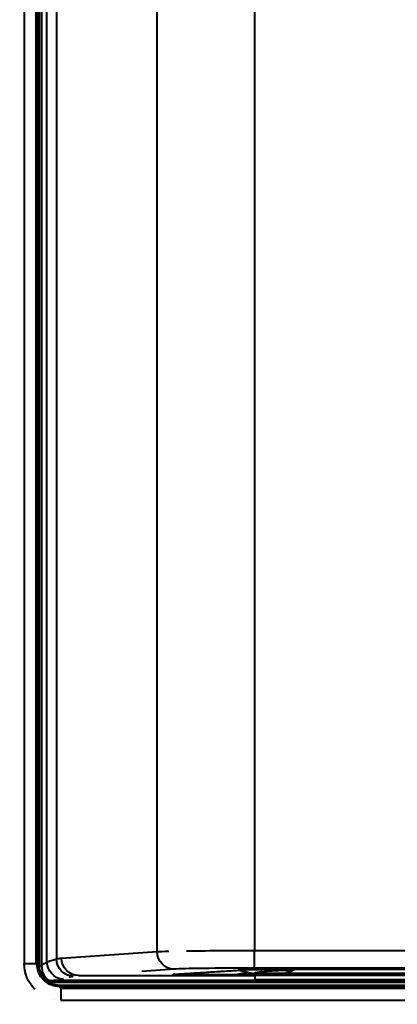
# Model space of a CAD drawing. Units: millimetres. Extents: x 394 to 2813, y 200 to 3163.
# Drawn here: x 575 to 650, y 1267 to 1463 of the extents above; entities that cross this region are included whole.
import ezdxf

# ---------------------------------------------------------------- set-up
doc = ezdxf.new("R2010")
doc.units = ezdxf.units.MM
doc.styles.add('BLAIR ITC', font='blair-itc-medium.ttf', dxfattribs={"height": 50})
doc.dimstyles.new('BLAIR ITC', dxfattribs={"dimtxt": 50, "dimasz": 50, "dimexe": 25, "dimexo": 12, "dimgap": 15, "dimtad": 0, "dimdec": 0, "dimdsep": 46, "dimtxsty": 'BLAIR ITC', "dimcen": 0.09, "dimclrd": 8, "dimclre": 8, "dimclrt": 256, "dimadec": 0, "dimazin": 0, "dimtfac": 1, "dimtdec": 0, "dimtmove": 0, "dimatfit": 3, "dimfxl": 1, "dimtfill": 1, "dimtolj": 1, "dimtzin": 0, "dimarcsym": 0})

# ---------------------------------------------------------------- blocks, each defined once
blk = doc.blocks.new('*D18')
at = {"color": 8, "lineweight": -2, "transparency": 16777216}
for p, q in [((575.84, 1262.72), (575.84, 1176.03)), ((799.2, 1263.01), (799.2, 1176.03)), ((525.84, 1201.03), (475.84, 1201.03)), ((575.84, 1201.03), (589.09, 1201.03)), ((799.2, 1201.03), (785.94, 1201.03)), ((849.2, 1201.03), (899.2, 1201.03))]:
    blk.add_line(p, q, dxfattribs=at)
at = {"color": 8, "transparency": 16777216}
for points in [[(525.84, 1209.36), (525.84, 1192.69), (575.84, 1201.03)], [(849.2, 1209.36), (849.2, 1192.69), (799.2, 1201.03)]]:
    blk.add_solid(points, dxfattribs=at)
at = {"layer": 'Defpoints', "color": 0, "transparency": 16777216}
for p in [(575.84, 1274.72), (799.2, 1275.01), (575.84, 1201.03)]:
    blk.add_point(p, dxfattribs=at)
at = {"lineweight": 40, "transparency": 16777216, "insert": (687.52, 1201.03), "char_height": 50, "attachment_point": 5, "style": 'BLAIR ITC', "bg_fill": 3, "box_fill_scale": 1.1, "bg_fill_color": 256, "bg_fill_true_color": 13158600, "bg_fill_transparency": 0}
blk.add_mtext('\\A1;223', dxfattribs=at)
blk = doc.blocks.new('*D19')
at = {"color": 8, "lineweight": -2, "transparency": 16777216}
for p, q in [((426.94, 1602.31), (426.94, 1652.31)), ((571.14, 1552.31), (401.94, 1552.31)), ((426.94, 1552.31), (426.94, 1511.13)), ((426.94, 1267.71), (426.94, 1308.89)), ((571.14, 1267.71), (401.94, 1267.71)), ((426.94, 1217.71), (426.94, 1167.71))]:
    blk.add_line(p, q, dxfattribs=at)
at = {"color": 8, "transparency": 16777216}
for points in [[(418.61, 1602.31), (435.28, 1602.31), (426.94, 1552.31)], [(418.61, 1217.71), (435.28, 1217.71), (426.94, 1267.71)]]:
    blk.add_solid(points, dxfattribs=at)
at = {"layer": 'Defpoints', "color": 0, "transparency": 16777216}
for p in [(426.94, 1552.31), (583.14, 1552.31), (583.14, 1267.71)]:
    blk.add_point(p, dxfattribs=at)
at = {"lineweight": 40, "transparency": 16777216, "insert": (426.94, 1410.01), "char_height": 50, "attachment_point": 5, "rotation": 90, "style": 'BLAIR ITC', "bg_fill": 3, "box_fill_scale": 1.1, "bg_fill_color": 256, "bg_fill_true_color": 13158600, "bg_fill_transparency": 0}
blk.add_mtext('\\A1;285', dxfattribs=at)

msp = doc.modelspace()

# ---------------------------------------------------------------- linework, layer by layer
at = {"lineweight": 40, "extrusion": (0, 1, -2.22045e-16)}
for p, q in [((578.37, 1274.92), (578.37, 1546.05)), ((578.67, 1546.05), (578.67, 1274.92)), ((578.74, 1545.59), (578.74, 1274.92)), ((578.88, 1274.61), (578.88, 1546.3)), ((575.83, 1545.01), (575.83, 1275.01)), ((578.14, 1545.01), (578.14, 1275.01)), ((579.3, 1544.97), (579.3, 1274.61)), ((602.29, 1277.37), (602.29, 1544.8)), ((580.34, 1275.25), (580.34, 1543.38)), ((582.26, 1543.45), (582.26, 1275.93)), ((621.64, 1541.99), (621.64, 1277.59)), ((578.22, 1462.76), (578.22, 1474.12)), ((578.22, 1462.76), (578.25, 1462.03)), ((578.14, 1438.08), (578.26, 1438.08)), ((578.18, 1437.82), (578.14, 1437.82)), ((578.14, 1398.18), (578.18, 1398.18)), ((578.26, 1397.92), (578.14, 1397.92)), ((578.14, 1343.08), (578.26, 1343.08)), ((578.18, 1342.82), (578.14, 1342.82)), ((578.14, 1303.18), (578.18, 1303.18)), ((578.26, 1302.92), (578.14, 1302.92)), ((583.27, 1276.09), (602.29, 1277.37)), ((621.64, 1277.59), (753.37, 1277.59)), ((575.83, 1275.01), (578.14, 1275.01)), ((578.26, 1274.8), (578.37, 1274.92)), ((578.67, 1274.92), (578.37, 1274.92)), ((578.74, 1274.92), (578.7, 1274.92)), ((578.88, 1274.61), (579.3, 1274.61)), ((605.65, 1273.87), (599.25, 1273.44)), ((753.36, 1274.09), (621.64, 1274.09)), ((582.59, 1271.69), (582.61, 1271.69)), ((582.63, 1271.69), (582.63, 1271.23)), ((582.63, 1271.69), (792.33, 1271.69)), ((792.32, 1271.23), (582.63, 1271.23)), ((586.64, 1272.59), (621.82, 1272.59)), ((621.56, 1273.03), (620.86, 1272.78)), ((753.42, 1273.03), (621.56, 1273.03)), ((621.81, 1271.82), (753.09, 1271.82)), ((753.09, 1272.59), (621.82, 1272.59)), ((582.87, 1270.42), (582.76, 1270.3)), ((582.94, 1270.42), (582.83, 1270.3)), ((582.83, 1270.3), (604.13, 1270.3)), ((582.93, 1270.42), (582.87, 1270.42)), ((582.94, 1270.72), (621.81, 1270.72)), ((582.94, 1270.72), (582.94, 1270.42)), ((584.64, 1270.42), (582.94, 1270.42)), ((791.89, 1270.01), (583.14, 1270.01)), ((621.81, 1270.42), (584.64, 1270.42)), ((604.13, 1270.01), (604.13, 1270.3)), ((604.13, 1270.3), (604.13, 1270.3)), ((604.22, 1270.01), (604.19, 1270.3)), ((604.51, 1270.2), (620.75, 1270.2)), ((620.75, 1270.2), (621.06, 1270.3)), ((620.75, 1270.2), (620.75, 1270.01)), ((621.06, 1270.3), (621.82, 1270.3)), ((621.06, 1270.3), (621.06, 1270.01)), ((621.81, 1270.71), (621.81, 1270.72)), ((621.81, 1270.71), (628.54, 1270.71)), ((628.59, 1270.41), (621.81, 1270.41)), ((621.81, 1270.41), (621.82, 1270.3)), ((629.85, 1270.3), (621.82, 1270.3)), ((628.54, 1270.72), (628.54, 1270.71)), ((628.54, 1270.72), (739.85, 1270.72)), ((739.85, 1270.42), (628.59, 1270.42)), ((628.59, 1270.42), (629.85, 1270.3)), ((628.59, 1270.41), (629.85, 1270.3)), ((629.85, 1270.3), (739.86, 1270.3)), ((629.85, 1270.3), (629.85, 1270.3)), ((581.92, 1267.82), (581.92, 1267.82)), ((583.13, 1267.71), (791.9, 1267.71))]:
    msp.add_line(p, q, dxfattribs=at)
at = {"lineweight": 40}
for centre, major_axis, ratio, start_param, end_param in [((577.92, 1462.76), (0.014, -0.319), 0.939585, 0.779485, 1.523788), ((577.95, 1462.03), (0.017, -0.381), 0.786076, 0.628758, 1.523805), ((621.64, 1277.59), (0, -3.5), 0.000586, 0.017453, 1.570796), ((582.87, 1274.92), (-2.97, -2.97), 0.999741, -0.786159, -0.273935), ((582.94, 1274.92), (-2.97, -2.97), 0.999741, -0.785827, -0.273603), ((621.63, 1273.8), (16.5, 0), 0.017455, -4.712976, -3.395252), ((580.13, 1271.73), (-0.196, -0.227), 0.000444, -1.570413, -0.022322), ((582.87, 1274.92), (-2.97, -2.97), 0.999741, 0.073106, 0.24229), ((582.94, 1274.92), (-2.97, -2.97), 0.999741, 0.073438, 0.78471), ((776.88, 1267.73), (155.62, -5.08), 0.023976, -3.228438, -3.202781), ((583.14, 1267.71), (0, 2.3), 0.005566, 0, 1.570796), ((628.59, 1270.72), (0, -0.3), 0.176913, -1.570796, -0.016105), ((628.59, 1270.71), (0, 0.3), 0.176913, -4.712389, -3.157697)]:
    msp.add_ellipse(centre, major_axis=major_axis, ratio=ratio, start_param=start_param, end_param=end_param, dxfattribs=at)
at = {"lineweight": 40, "extrusion": (-4.62223e-33, -2.22045e-16, -1)}
msp.add_ellipse((578.02, 1462.03), major_axis=(0.038, -0.851), ratio=0.939585, start_param=-0.261339, end_param=-0.10944, dxfattribs=at)
at = {"lineweight": 40, "extrusion": (4.37906e-47, -2.22045e-16, -1)}
msp.add_ellipse((621.65, 1277.3), major_axis=(-20, 0), ratio=0.0144, start_param=0.253073, end_param=0.548304, dxfattribs=at)
at = {"lineweight": 40, "extrusion": (-3.08149e-33, -2.22045e-16, -1)}
for centre, ratio, start_param, end_param in [((605.68, 1277.37), 0.968009, 0.084454, 1.636038), ((605.65, 1277.37), 0.967862, 0.069455, 0.079321)]:
    msp.add_ellipse(centre, major_axis=(0.24, -3.49), ratio=ratio, start_param=start_param, end_param=end_param, dxfattribs=at)
at = {"lineweight": 40, "extrusion": (0, -2.22045e-16, -1)}
for centre, major_axis, ratio, start_param, end_param in [((621.63, 1277.3), (-20, 0), 0.0144, 0.828331, 1.571383), ((582.87, 1270.72), (0, -0.3), 0.000586, 0.016105, 0.493364), ((621.81, 1270.71), (0, -0.3), 0.000586, 0.016105, 1.570799)]:
    msp.add_ellipse(centre, major_axis=major_axis, ratio=ratio, start_param=start_param, end_param=end_param, dxfattribs=at)
at = {"lineweight": 40, "extrusion": (-3.69779e-32, -2.22045e-16, -1)}
for centre, major_axis, ratio, start_param, end_param in [((583.28, 1275.25), (-1.29, 3.25), 0.821168, -2.691383, -1.255745), ((585.65, 1275.93), (0.84, -3.4), 0.966321, 0.253597, 1.803926)]:
    msp.add_ellipse(centre, major_axis=major_axis, ratio=ratio, start_param=start_param, end_param=end_param, dxfattribs=at)
at = {"lineweight": 40, "extrusion": (-6.16298e-33, -2.22045e-16, -1)}
msp.add_ellipse((586.65, 1276.09), major_axis=(0.24, -3.49), ratio=0.968009, start_param=0.073031, end_param=1.636038, dxfattribs=at)
at = {"lineweight": 40, "extrusion": (-2.46519e-32, -2.22045e-16, -1)}
for centre, major_axis, ratio, start_param, end_param in [((582.87, 1274.92), (-3.18, -3.18), 0.999775, 0.272587, 0.784811), ((579.21, 1272.86), (-0.261, -0.147), 0.000287, 0.021416, 1.570285), ((582.87, 1274.92), (-3.18, -3.18), 0.999775, -0.785726, -0.074454)]:
    msp.add_ellipse(centre, major_axis=major_axis, ratio=ratio, start_param=start_param, end_param=end_param, dxfattribs=at)
at = {"lineweight": 40, "extrusion": (3.69779e-32, -2.22045e-16, -1)}
msp.add_ellipse((582.87, 1274.91), major_axis=(-4.1, 1.85), ratio=0.999999, start_param=-1.284319, end_param=-0.937076, dxfattribs=at)
at = {"lineweight": 40, "extrusion": (-1.2326e-32, -2.22045e-16, -1)}
msp.add_ellipse((582.83, 1274.8), major_axis=(-3.18, -3.18), ratio=0.999741, start_param=-0.78471, end_param=-0.78194, dxfattribs=at)
at = {"lineweight": 40, "extrusion": (-6.16298e-32, -2.22045e-16, -1)}
msp.add_ellipse((582.94, 1274.92), major_axis=(-3.18, -3.18), ratio=0.999776, start_param=-0.78471, end_param=-0.781891, dxfattribs=at)
at = {"lineweight": 40}
for points, knots in [([(578.25, 1462.03), (578.25, 1462.03), (578.25, 1462.03), (578.25, 1462.03), (578.25, 1462.03), (578.25, 1462.02), (578.25, 1462.01), (578.26, 1461.91), (578.26, 1461.81), (578.26, 1461.59), (578.26, 1461.51), (578.26, 1461.39), (578.26, 1461.35), (578.26, 1461.31)], [0.00000932, 0.00000932, 0.00000932, 0.00000932, 0.000020944, 0.000020944, 0.000053725, 0.000053725, 0.000438179, 0.000438179, 0.002395289, 0.002395289, 0.003928286, 0.003928286, 0.004802005, 0.004802005, 0.004802005, 0.004802005]), ([(580.34, 1275.25), (580.77, 1275.46), (581.15, 1275.58), (581.47, 1275.69), (581.8, 1275.79), (582.06, 1275.87), (582.26, 1275.93)], [0, 0, 0, 0, 0.501218, 0.501218, 0.501218, 1, 1, 1, 1]), ([(579.3, 1274.61), (579.3, 1274.53), (579.3, 1274.46), (579.3, 1274.39), (579.31, 1274.07), (579.36, 1273.75), (579.44, 1273.44), (579.55, 1273.07), (579.73, 1272.7), (579.96, 1272.39), (580.1, 1272.19), (580.28, 1272), (580.48, 1271.85), (580.57, 1271.78), (580.68, 1271.71), (580.79, 1271.67), (580.84, 1271.65), (580.9, 1271.63), (580.96, 1271.62), (581.23, 1271.6), (581.49, 1271.65), (581.75, 1271.66), (581.83, 1271.66), (581.92, 1271.67), (582, 1271.67), (582.2, 1271.67), (582.39, 1271.68), (582.58, 1271.69)], [0, 0, 0, 0, 0.0405861, 0.0405861, 0.0405861, 0.2209295, 0.2209295, 0.2209295, 0.4434407, 0.4434407, 0.4434407, 0.5830929, 0.5830929, 0.5830929, 0.6509391, 0.6509391, 0.6509391, 0.6844323, 0.6844323, 0.6844323, 0.8337792, 0.8337792, 0.8337792, 0.8800226, 0.8800226, 0.8800226, 0.9906682, 0.9906682, 0.9906682, 0.9906682]), ([(605.64, 1272.86), (605.67, 1272.86), (605.74, 1272.87), (605.88, 1272.87), (606.12, 1272.89), (606.59, 1272.92), (607.53, 1272.98), (608.88, 1273.06), (610.5, 1273.16), (612.13, 1273.27), (613.75, 1273.37), (615.37, 1273.47), (616.92, 1273.57), (617.93, 1273.63), (618.39, 1273.66)], [0, 0, 0, 0, 0.0078185, 0.0156369, 0.0312738, 0.0625476, 0.1250953, 0.2501906, 0.3752859, 0.5003811, 0.6254764, 0.7505717, 0.875667, 0.9835773, 0.9835773, 0.9835773, 0.9835773]), ([(605.7, 1272.86), (605.73, 1272.86), (605.76, 1272.86), (605.8, 1272.87), (605.83, 1272.87), (605.87, 1272.87), (605.9, 1272.87), (606.1, 1272.89), (606.3, 1272.9), (606.5, 1272.91), (606.77, 1272.93), (607.04, 1272.94), (607.31, 1272.96), (607.85, 1273), (608.39, 1273.03), (608.93, 1273.06), (609.47, 1273.1), (610.01, 1273.13), (610.55, 1273.16), (611.09, 1273.2), (611.63, 1273.23), (612.17, 1273.27), (612.71, 1273.3), (613.25, 1273.33), (613.79, 1273.37), (614.25, 1273.4), (614.71, 1273.43), (615.17, 1273.46)], [0, 0, 0, 0, 0.0078185, 0.0078185, 0.0078185, 0.0156369, 0.0156369, 0.0156369, 0.0625476, 0.0625476, 0.0625476, 0.1250953, 0.1250953, 0.1250953, 0.2501906, 0.2501906, 0.2501906, 0.3752859, 0.3752859, 0.3752859, 0.5003811, 0.5003811, 0.5003811, 0.6254764, 0.6254764, 0.6254764, 0.7322854, 0.7322854, 0.7322854, 0.7322854]), ([(620.39, 1273.22), (620.17, 1273.17), (619.92, 1273.12), (619.61, 1273.06), (619.35, 1273.01), (619.08, 1272.96), (618.72, 1272.9), (618.66, 1272.89), (618.6, 1272.88), (618.54, 1272.87), (618.32, 1272.84), (618.13, 1272.81), (617.95, 1272.78)], [0.0000001, 0.0000001, 0.0000001, 0.0000001, 0.0625, 0.0625, 0.0625, 0.1161842, 0.1161842, 0.1161842, 0.125, 0.125, 0.125, 0.1551515, 0.1551515, 0.1551515, 0.1551515]), ([(618.45, 1273.66), (618.71, 1273.66), (619.24, 1273.58), (619.81, 1273.4), (620.17, 1273.29), (620.29, 1273.25), (620.36, 1273.23), (620.39, 1273.22)], [0.0155811, 0.0155811, 0.0155811, 0.0155811, 0.4002483, 0.8004966, 0.9005586, 0.9568436, 0.9999953, 0.9999953, 0.9999953, 0.9999953]), ([(620.39, 1273.22), (620.39, 1273.22), (620.42, 1273.21), (620.48, 1273.19), (620.61, 1273.15), (620.84, 1273.1), (621.05, 1273.06), (621.2, 1273.05), (621.21, 1273.05)], [0, 0, 0, 0, 0.0010328, 0.0738742, 0.1675273, 0.3340219, 0.6670109, 0.6908556, 0.6908556, 0.6908556, 0.6908556]), ([(629.21, 1273.63), (628.78, 1273.63), (628.35, 1273.62), (627.92, 1273.62), (627.49, 1273.61), (627.07, 1273.6), (626.67, 1273.59), (626.26, 1273.57), (625.86, 1273.55), (625.48, 1273.53), (625.23, 1273.52), (625, 1273.5), (624.77, 1273.49), (624.64, 1273.48), (624.51, 1273.47), (624.39, 1273.46), (624.05, 1273.43), (623.72, 1273.4), (623.43, 1273.37), (623.13, 1273.33), (622.86, 1273.3), (622.62, 1273.26), (622.38, 1273.22), (622.17, 1273.19), (621.99, 1273.15), (621.94, 1273.14), (621.9, 1273.13), (621.85, 1273.12)], [0, 0, 0, 0, 0.136615, 0.136615, 0.136615, 0.274309, 0.274309, 0.274309, 0.412266, 0.412266, 0.412266, 0.5, 0.5, 0.5, 0.549792, 0.549792, 0.549792, 0.687225, 0.687225, 0.687225, 0.824743, 0.824743, 0.824743, 0.962333, 0.962333, 0.962333, 1, 1, 1, 1]), ([(627.58, 1273.03), (627.89, 1273.14), (628.43, 1273.33), (628.98, 1273.55), (629.21, 1273.63)], [0, 0, 0, 0, 0.566487, 1, 1, 1, 1]), ([(579.28, 1272.86), (579.35, 1272.75), (579.43, 1272.64), (579.51, 1272.53), (579.73, 1272.25), (579.96, 1271.99), (580.2, 1271.73)], [0, 0, 0, 0, 0.275936, 0.275936, 0.275936, 1, 1, 1, 1]), ([(582.63, 1271.23), (582.34, 1271.23), (582.03, 1271.25), (581.73, 1271.27), (581.54, 1271.29), (581.36, 1271.31), (581.18, 1271.34), (580.94, 1271.38), (580.71, 1271.44), (580.49, 1271.55), (580.39, 1271.61), (580.29, 1271.67), (580.2, 1271.73)], [0, 0, 0, 0, 0.354026, 0.354026, 0.354026, 0.570773, 0.570773, 0.570773, 0.863321, 0.863321, 0.863321, 1, 1, 1, 1]), ([(609.01, 1272.78), (608.83, 1272.78), (608.62, 1272.78), (608.36, 1272.78), (608.01, 1272.78), (607.44, 1272.79), (606.76, 1272.8), (606.2, 1272.81), (605.79, 1272.82), (605.54, 1272.83), (605.48, 1272.85), (605.57, 1272.86), (605.64, 1272.86)], [0, 0, 0, 0, 0.085938, 0.09375, 0.125, 0.25, 0.375, 0.5, 0.625, 0.75, 0.875, 1, 1, 1, 1]), ([(608.51, 1272.78), (608.5, 1272.78), (608.42, 1272.78), (608.07, 1272.78), (607.5, 1272.79), (606.82, 1272.8), (606.25, 1272.81), (605.84, 1272.82), (605.6, 1272.83), (605.54, 1272.85), (605.62, 1272.86), (605.7, 1272.86)], [0.0863, 0.0863, 0.0863, 0.0863, 0.09375, 0.125, 0.25, 0.375, 0.5, 0.625, 0.75, 0.875, 1, 1, 1, 1]), ([(605.97, 1272.82), (605.95, 1272.82), (605.86, 1272.85), (605.76, 1272.86), (605.7, 1272.86)], [0.8300788, 0.8300788, 0.8300788, 0.8300788, 0.875, 1, 1, 1, 1]), ([(605.72, 1272.83), (605.72, 1272.83), (605.72, 1272.83), (605.73, 1272.83), (605.76, 1272.83), (605.86, 1272.82), (605.96, 1272.82), (606.23, 1272.81), (606.44, 1272.8), (606.92, 1272.8), (607.22, 1272.79), (607.86, 1272.79), (608.23, 1272.78), (608.75, 1272.78), (608.91, 1272.78), (609.07, 1272.78)], [1.899529, 1.899529, 1.899529, 1.899529, 2.030985, 2.030985, 2.435688, 2.435688, 3.156531, 3.156531, 4.138179, 4.138179, 5.185962, 5.185962, 6.307435, 6.307435, 6.780271, 6.780271, 6.780271, 6.780271]), ([(607.21, 1272.79), (607.3, 1272.79), (607.38, 1272.79), (607.81, 1272.79), (608.17, 1272.78), (608.7, 1272.78), (608.86, 1272.78), (609.01, 1272.78)], [4.886617, 4.886617, 4.886617, 4.886617, 5.186602, 5.186602, 6.308158, 6.308158, 6.778206, 6.778206, 6.778206, 6.778206]), ([(687.46, 1272.78), (680.92, 1272.78), (667.84, 1272.78), (651.5, 1272.78), (638.43, 1272.78), (628.62, 1272.78), (620.45, 1272.78), (614.73, 1272.78), (611.46, 1272.78), (609.83, 1272.78), (609.01, 1272.78)], [0, 0, 0, 0, 0.25, 0.5, 0.625, 0.75, 0.875, 0.9375, 0.96875, 1, 1, 1, 1]), ([(609.01, 1272.78), (612.35, 1272.78), (615.68, 1272.78), (627, 1272.78), (634.99, 1272.78), (657.81, 1272.78), (672.63, 1272.78), (687.46, 1272.78)], [0, 0, 0, 0, 10.000118, 10.000118, 33.970082, 33.970082, 78.444287, 78.444287, 78.444287, 78.444287])]:
    msp.add_open_spline(points, degree=3, knots=knots, dxfattribs=at)
for points in [[(579.3, 1274.61), (579.63, 1274.91), (579.98, 1275.1), (580.34, 1275.25)], [(582.26, 1275.93), (582.6, 1276.01), (582.93, 1276.06), (583.27, 1276.09)], [(577.96, 1269.86), (576.62, 1271.2), (575.83, 1273.09), (575.83, 1275.01)], [(579.28, 1272.86), (579.01, 1273.39), (578.88, 1274), (578.88, 1274.61)], [(630.05, 1273.81), (629.39, 1273.81), (628.08, 1273.81), (626.16, 1273.8), (624.35, 1273.79), (622.68, 1273.77), (621.2, 1273.75), (619.97, 1273.72), (619, 1273.69), (618.56, 1273.67), (618.39, 1273.66)], [(618.39, 1273.66), (618.41, 1273.66), (618.43, 1273.66), (618.45, 1273.66)], [(620.37, 1273.21), (620.37, 1273.21), (620.37, 1273.21), (620.37, 1273.21)], [(630.05, 1273.81), (629.77, 1273.8), (629.49, 1273.72), (629.21, 1273.63)], [(687.49, 1273.81), (668.34, 1273.81), (649.2, 1273.81), (630.05, 1273.81)], [(579.21, 1272.86), (579.16, 1272.95), (579.12, 1273.05), (579.08, 1273.16)], [(579.21, 1272.86), (579.24, 1272.81), (579.28, 1272.76), (579.31, 1272.71)], [(580.1, 1271.77), (580.11, 1271.76), (580.12, 1271.75), (580.13, 1271.73)], [(580.18, 1271.7), (580.16, 1271.71), (580.15, 1271.72), (580.13, 1271.73)], [(583.28, 1271.86), (583.2, 1271.84), (583.12, 1271.81), (583.04, 1271.79)], [(583.63, 1271.95), (583.52, 1271.92), (583.41, 1271.89), (583.28, 1271.86)], [(585.53, 1272.41), (585.31, 1272.36), (585.05, 1272.3), (584.74, 1272.22)], [(605.66, 1272.86), (605.65, 1272.86), (605.65, 1272.86), (605.64, 1272.86)], [(609.01, 1272.78), (609.01, 1272.78), (609.01, 1272.78), (609.01, 1272.78)], [(621.16, 1273.05), (621.29, 1273.04), (621.42, 1273.03), (621.56, 1273.03)], [(621.81, 1271.82), (621.81, 1272.24), (621.82, 1272.59), (621.82, 1272.59)]]:
    msp.add_open_spline(points, degree=3, dxfattribs=at)

# ---------------------------------------------------------------- next in the draw order: dimensions: what is measured, and where the dimension line sits
dim = msp.add_linear_dim(base=(575.84, 1201.03), p1=(799.2, 1275.01), p2=(575.84, 1274.72), dimstyle='BLAIR ITC', dxfattribs=at)
dim.commit()
dim.dimension.update_dxf_attribs({"geometry": '*D18', "text_midpoint": (687.52, 1201.03)})

# ---------------------------------------------------------------- next in the draw order: dimensions: what is measured, and where the dimension line sits
dim = msp.add_linear_dim(base=(426.94, 1552.31), p1=(583.14, 1267.71), p2=(583.14, 1552.31), angle=90, dimstyle='BLAIR ITC', dxfattribs=at)
dim.commit()
dim.dimension.update_dxf_attribs({"geometry": '*D19', "text_midpoint": (426.94, 1410.01)})

doc.saveas('drawing.dxf')
